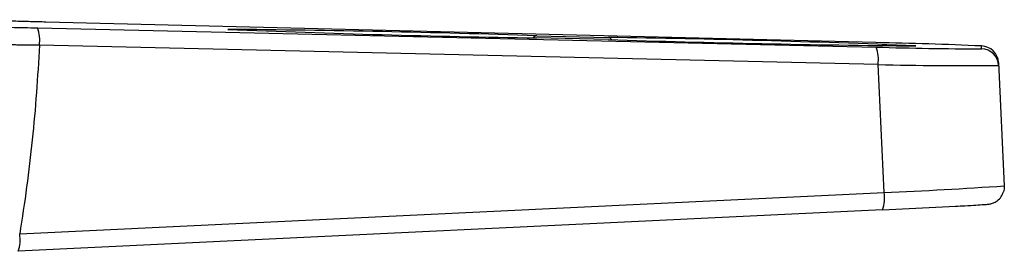
# Paper-space layout '_Right' of a CAD drawing. Units: millimetres. Extents: x -166 to 0, y -143 to 120.
# Drawn here: x -56 to 0, y -3 to 10 of the extents above; entities that cross this region are included whole.
import ezdxf

# ---------------------------------------------------------------- set-up
doc = ezdxf.new("R2010")
doc.units = ezdxf.units.MM

psp = doc.layouts.new('_Right')

# ---------------------------------------------------------------- linework, layer by layer
at = {"color": 7, "linetype": 'Continuous', "lineweight": 25}
for p, q in [((-7.085, 9.104), (-54.494, 10.28)), ((-54.978, 9.951), (-7.073, 8.848)), ((-44.102, 9.861), (-44.097, 9.864)), ((-22.385, 9.281), (-26.464, 9.379)), ((-26.461, 9.501), (-22.382, 9.403)), ((-6.965, 7.848), (-54.87, 8.951)), ((-4.808, 8.924), (-4.805, 8.921)), ((-1.051, 8.75), (-1.058, 8.914)), ((-0.084, 7.961), (0.248, 0.917)), ((-6.62, 0.542), (-6.965, 7.848)), ((-55.993, -1.827), (-6.62, 0.542)), ((-6.705, -0.457), (-56.078, -2.825)), ((-6.705, -0.457), (-2.525, -0.245))]:
    psp.add_line(p, q, dxfattribs=at)
at = {"color": 7, "linetype": 'Continuous', "lineweight": 25, "flags": 128}
psp.add_lwpolyline([(0.248, 0.917), (0.238, 0.721), (0.206, 0.577)], dxfattribs=at)
at = {"color": 7, "linetype": 'Continuous', "lineweight": 25}
for centre, radius, start, end in [((-56.88, 9.24), 2.031, 351.8302, 20.5075), ((-17.281, 668.155), 658.84, 267.666906, 269.20139), ((-50.853, -746.912), 756.806, 88.153038, 89.48857), ((-26.443, 9.254), 0.247, 94.1586, 148.6874), ((1.554, 748.354), 739.46, 268.144806, 269.507265), ((-31.844, -659.881), 669.351, 87.685076, 89.190024), ((-22.412, 9.159), 0.246, 28.4688, 83.0496), ((-10.819, -204.703), 213.84, 87.38379, 88.99929), ((-0.602, 221.74), 212.99, 268.25921, 269.87939), ((-8.975, 8.137), 2.031, 351.8302, 20.5075), ((-1.082, 7.914), 1, 2.6975, 88.6308), ((-1.075, 7.751), 1, 2.6975, 88.6308), ((-1.731, 252.009), 244.217, 268.772, 270.38827), ((-16.771, 249.485), 249.149, 272.33503, 273.917), ((-8.556, 0.204), 1.965, 340.3667, 9.9095), ((-57.929, -2.165), 1.965, 340.3667, 9.9095)]:
    psp.add_arc(centre, radius, start, end, dxfattribs=at)
for points, knots in [([(-54.494, 10.28), (-54.796, 10.288), (-55.094, 10.295), (-55.667, 10.31), (-55.943, 10.318), (-56.474, 10.332), (-56.729, 10.339), (-57.198, 10.353), (-57.415, 10.36), (-57.811, 10.372), (-57.99, 10.378), (-58.296, 10.389), (-58.425, 10.394), (-58.635, 10.403), (-58.714, 10.407), (-58.817, 10.413), (-58.842, 10.416), (-58.84, 10.418)], [0, 0, 0, 0, 0.125, 0.125, 0.25, 0.25, 0.375, 0.375, 0.5, 0.5, 0.625, 0.625, 0.75, 0.75, 0.875, 0.875, 1, 1, 1, 1]), ([(-58.657, 10.021), (-58.391, 10.018), (-57.856, 10.011), (-56.51, 9.985), (-55.489, 9.962), (-54.978, 9.951)], [0, 0, 0, 0, 0.331128, 0.665577, 1, 1, 1, 1]), ([(-54.87, 8.951), (-54.936, 8.952), (-55.074, 8.954), (-55.285, 8.957), (-55.508, 8.961), (-55.741, 8.964), (-55.983, 8.967), (-56.357, 8.972), (-56.836, 8.977), (-57.293, 8.98), (-57.626, 8.981), (-57.858, 8.981), (-58.043, 8.981), (-58.182, 8.979), (-58.276, 8.977), (-58.334, 8.974), (-58.342, 8.972), (-58.346, 8.97)], [0, 0, 0, 0, 0.035136, 0.072819, 0.113115, 0.156075, 0.201731, 0.250094, 0.373969, 0.499852, 0.578298, 0.654979, 0.729481, 0.801463, 0.870658, 0.936876, 1, 1, 1, 1]), ([(-54.87, 8.951), (-54.961, 7.146), (-55.091, 5.344), (-55.464, 1.748), (-55.704, -0.043), (-55.993, -1.827)], [0, 0, 0, 0, 0.5, 0.5, 1, 1, 1, 1]), ([(-2.537, -0.246), (-2.355, -0.236), (-1.89, -0.211), (-1.342, -0.179), (-0.88, -0.149), (-0.722, -0.135), (-0.599, -0.122), (-0.489, -0.097), (-0.345, -0.051), (-0.133, 0.066), (0.086, 0.28), (0.164, 0.483), (0.2, 0.578)], [0, 0, 0, 0, 0.1334135, 0.3399244, 0.5472243, 0.7581171, 0.8092034, 0.8284319, 0.8514095, 0.893067, 0.9493852, 1, 1, 1, 1])]:
    psp.add_open_spline(points, degree=3, knots=knots, dxfattribs=at)

doc.saveas('drawing.dxf')
